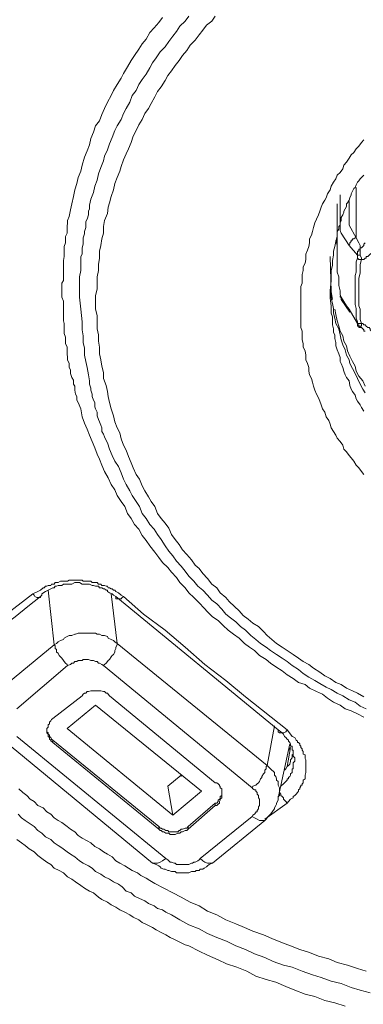
# Model space of a CAD drawing. Units: inches. Extents: x -390 to 721, y -730 to 61.
# Drawn here: x -63 to -56, y -76 to -55 of the extents above; entities that cross this region are included whole.
import ezdxf

# ---------------------------------------------------------------- set-up
doc = ezdxf.new("R2010")
doc.units = ezdxf.units.IN
doc.header["$MEASUREMENT"] = 0
doc.layers.add('图层 1', color=7, linetype='Continuous')

msp = doc.modelspace()

# ---------------------------------------------------------------- linework, layer by layer
at = {"layer": '图层 1', "color": 7, "lineweight": 9}
for points in [[(-62.076, -60.652), (-62.076, -60.564), (-62.076, -60.486), (-62.039, -60.43), (-62.039, -60.348), (-62.039, -60.274), (-62.039, -60.214), (-62.039, -60.136), (-62.039, -60.053), (-62.039, -59.997), (-62.02, -59.905), (-62.02, -59.832), (-62.02, -59.772), (-62.02, -59.693), (-61.993, -59.611), (-61.993, -59.555), (-61.993, -59.472), (-61.956, -59.399), (-61.956, -59.339), (-61.956, -59.256), (-61.947, -59.173), (-61.947, -59.122), (-61.91, -59.039), (-61.882, -58.896), (-61.855, -58.763), (-61.818, -58.606), (-61.79, -58.459), (-61.744, -58.321), (-61.716, -58.187), (-61.661, -58.053), (-61.634, -57.92), (-61.578, -57.749), (-61.523, -57.611), (-61.468, -57.482), (-61.44, -57.344), (-61.385, -57.206), (-61.339, -57.063), (-61.256, -56.957), (-61.201, -56.819), (-61.145, -56.69), (-61.081, -56.547), (-60.998, -56.404), (-60.952, -56.294), (-60.869, -56.165), (-60.786, -56.027), (-60.731, -55.925), (-60.648, -55.778), (-60.565, -55.64), (-60.491, -55.538), (-60.399, -55.4), (-60.325, -55.28), (-60.242, -55.179), (-60.159, -55.036), (-60.067, -54.93), (-59.966, -54.82), (-59.883, -54.709)], [(-59.312, -54.681), (-59.395, -54.787), (-59.505, -54.893), (-59.579, -55.013), (-59.662, -55.114), (-59.745, -55.23), (-59.828, -55.345), (-59.938, -55.455), (-60.021, -55.589), (-60.104, -55.695), (-60.159, -55.805), (-60.242, -55.944), (-60.325, -56.054), (-60.399, -56.165), (-60.454, -56.294), (-60.546, -56.404), (-60.592, -56.547), (-60.675, -56.69), (-60.731, -56.796), (-60.786, -56.929), (-60.869, -57.063), (-60.924, -57.169), (-60.979, -57.316), (-61.035, -57.455), (-61.081, -57.588), (-61.145, -57.722), (-61.164, -57.828), (-61.228, -57.971), (-61.274, -58.109), (-61.302, -58.247), (-61.357, -58.376), (-61.385, -58.514), (-61.44, -58.662), (-61.468, -58.791), (-61.468, -58.873), (-61.495, -58.92), (-61.495, -59.002), (-61.523, -59.095), (-61.551, -59.145), (-61.551, -59.224), (-61.551, -59.279), (-61.578, -59.362), (-61.578, -59.417), (-61.606, -59.5), (-61.606, -59.583), (-61.606, -59.638), (-61.634, -59.721), (-61.634, -59.772), (-61.634, -59.855), (-61.661, -59.905), (-61.661, -59.997), (-61.661, -60.08), (-61.661, -60.214), (-61.689, -60.348), (-61.689, -60.486), (-61.689, -60.79)], [(-58.741, -54.681), (-58.814, -54.787), (-58.925, -54.875), (-59.008, -54.986), (-59.091, -55.087), (-59.174, -55.202), (-59.284, -55.313), (-59.358, -55.428), (-59.45, -55.538), (-59.524, -55.64), (-59.607, -55.75), (-59.69, -55.87), (-59.772, -55.971), (-59.828, -56.082), (-59.911, -56.22), (-59.994, -56.321), (-60.049, -56.432), (-60.132, -56.579), (-60.187, -56.69), (-60.27, -56.796), (-60.325, -56.929), (-60.399, -57.04), (-60.454, -57.169), (-60.519, -57.289), (-60.565, -57.427), (-60.62, -57.565), (-60.675, -57.671), (-60.731, -57.805), (-60.786, -57.948), (-60.814, -58.053), (-60.869, -58.187), (-60.924, -58.321), (-60.952, -58.459), (-60.998, -58.606), (-61.035, -58.74), (-61.062, -58.837), (-61.081, -58.975), (-61.145, -59.122), (-61.164, -59.256), (-61.164, -59.399), (-61.201, -59.523), (-61.228, -59.666), (-61.256, -59.795), (-61.256, -59.942), (-61.274, -60.08), (-61.274, -60.214), (-61.302, -60.348), (-61.302, -60.486), (-61.302, -60.615), (-61.339, -60.762), (-61.339, -60.928)], [(-56.88, -61.006), (-56.88, -60.928), (-56.88, -60.845), (-56.88, -60.735), (-56.88, -60.652), (-56.88, -60.564), (-56.852, -60.486), (-56.852, -60.403), (-56.852, -60.297), (-56.824, -60.214), (-56.824, -60.136), (-56.787, -60.053), (-56.769, -59.97), (-56.769, -59.855), (-56.732, -59.772), (-56.704, -59.693), (-56.686, -59.611), (-56.686, -59.523), (-56.649, -59.445), (-56.622, -59.362), (-56.603, -59.279), (-56.576, -59.173), (-56.539, -59.095), (-56.493, -59.002), (-56.465, -58.92), (-56.437, -58.837), (-56.41, -58.763), (-56.354, -58.68), (-56.327, -58.629), (-56.299, -58.542), (-56.244, -58.459), (-56.216, -58.376), (-56.17, -58.293), (-56.115, -58.215), (-56.087, -58.136), (-56.023, -58.081), (-55.967, -58.003), (-55.94, -57.92), (-55.885, -57.855), (-55.829, -57.772), (-55.783, -57.694), (-55.728, -57.648), (-55.673, -57.565), (-55.617, -57.51), (-55.562, -57.427), (-55.507, -57.372)], [(-55.507, -58.136), (-55.59, -58.215), (-55.617, -58.265), (-55.645, -58.293), (-55.673, -58.348), (-55.7, -58.404), (-55.728, -58.431), (-55.756, -58.487), (-55.783, -58.542), (-55.783, -58.569), (-55.811, -58.629), (-55.829, -58.68), (-55.866, -58.74), (-55.885, -58.763), (-55.885, -58.818), (-55.912, -58.873), (-55.94, -58.92), (-55.94, -58.947), (-55.967, -59.002), (-56.004, -59.062), (-56.004, -59.122), (-56.023, -59.173), (-56.023, -59.224), (-56.05, -59.256), (-56.05, -59.316), (-56.087, -59.362), (-56.087, -59.472), (-56.115, -59.583), (-56.142, -59.693), (-56.17, -59.795), (-56.17, -59.882), (-56.189, -59.997), (-56.189, -60.103), (-56.216, -60.214), (-56.216, -60.32), (-56.216, -60.43), (-56.244, -60.652)], [(-55.673, -59.5), (-55.673, -58.404)], [(-56.023, -59.339), (-56.023, -58.569)], [(-56.087, -58.763), (-56.087, -60.053)], [(-55.829, -58.712), (-55.829, -59.196)], [(-56.004, -59.399), (-56.023, -59.339)], [(-55.829, -59.196), (-55.829, -59.224)], [(-55.829, -59.224), (-55.673, -59.5)], [(-56.115, -59.555), (-56.087, -59.666)], [(-55.829, -59.666), (-56.004, -59.399)], [(-55.673, -59.5), (-55.7, -59.5), (-55.728, -59.523), (-55.756, -59.523), (-55.756, -59.555), (-55.783, -59.555), (-55.783, -59.583), (-55.811, -59.611), (-55.811, -59.638), (-55.829, -59.666)], [(-55.673, -59.5), (-55.617, -59.611), (-55.59, -59.666), (-55.59, -59.721)], [(-55.645, -59.882), (-55.829, -59.666)], [(-55.645, -59.882), (-55.645, -59.855), (-55.645, -59.832), (-55.645, -59.795), (-55.617, -59.795), (-55.617, -59.772), (-55.617, -59.749), (-55.59, -59.749), (-55.59, -59.721)], [(-55.59, -59.721), (-55.562, -59.721), (-55.534, -59.693), (-55.507, -59.666), (-55.507, -59.638), (-55.479, -59.611)], [(-55.59, -59.882), (-55.59, -59.855), (-55.59, -59.832), (-55.59, -59.795), (-55.59, -59.772), (-55.59, -59.749), (-55.59, -59.721)], [(-55.562, -59.97), (-55.534, -59.97), (-55.507, -59.97), (-55.479, -59.942), (-55.461, -59.942), (-55.461, -59.905), (-55.424, -59.905), (-55.396, -59.882), (-55.369, -59.855), (-55.341, -59.832), (-55.341, -59.795), (-55.313, -59.772), (-55.313, -59.749)], [(-56.244, -59.905), (-56.216, -60.679), (-56.189, -60.845)], [(-55.645, -59.942), (-55.673, -60.025), (-55.673, -60.136), (-55.673, -60.246), (-55.7, -60.32), (-55.7, -60.43), (-55.7, -60.541), (-55.7, -60.652), (-55.7, -60.735), (-55.7, -60.845), (-55.7, -60.956), (-55.673, -61.039), (-55.673, -61.14), (-55.673, -61.25), (-55.645, -61.329)], [(-55.645, -59.882), (-55.617, -59.882), (-55.59, -59.882)], [(-55.645, -59.942), (-55.645, -59.905), (-55.645, -59.882)], [(-55.645, -59.942), (-55.617, -59.97), (-55.59, -59.97), (-55.562, -59.97)], [(-55.562, -59.97), (-55.59, -60.08), (-55.59, -60.191), (-55.59, -60.274), (-55.617, -60.38), (-55.617, -60.458), (-55.617, -60.564), (-55.617, -60.679), (-55.617, -60.762), (-55.617, -60.882), (-55.617, -60.979), (-55.59, -61.057), (-55.59, -61.172), (-55.59, -61.278), (-55.562, -61.366)], [(-55.562, -59.97), (-55.562, -59.942), (-55.59, -59.882)], [(-56.087, -60.053), (-56.087, -60.136), (-56.087, -60.246), (-56.05, -60.348), (-56.05, -60.43), (-56.05, -60.541), (-56.023, -60.652), (-56.023, -60.735)], [(-55.507, -69.934), (-55.645, -69.856), (-55.783, -69.791), (-55.912, -69.75), (-56.023, -69.667), (-56.17, -69.607), (-56.299, -69.515), (-56.41, -69.432), (-56.539, -69.376), (-56.686, -69.298), (-56.787, -69.22), (-56.926, -69.174), (-57.045, -69.091), (-57.174, -69.008), (-57.285, -68.925), (-57.423, -68.833), (-57.534, -68.759), (-57.635, -68.676), (-57.773, -68.593), (-57.884, -68.483), (-57.994, -68.409), (-58.105, -68.326), (-58.215, -68.216), (-58.344, -68.123), (-58.455, -68.041), (-58.566, -67.935), (-58.676, -67.829), (-58.796, -67.746), (-58.906, -67.64), (-58.98, -67.561), (-59.091, -67.442), (-59.201, -67.331), (-59.312, -67.225), (-59.395, -67.115), (-59.505, -66.999), (-59.579, -66.889), (-59.69, -66.778), (-59.772, -66.672), (-59.883, -66.566), (-59.966, -66.456), (-60.049, -66.341), (-60.159, -66.207), (-60.242, -66.087), (-60.325, -65.981), (-60.399, -65.839), (-60.491, -65.737), (-60.565, -65.608), (-60.648, -65.498), (-60.703, -65.35), (-60.786, -65.24), (-60.869, -65.111), (-60.924, -64.982), (-60.998, -64.867), (-61.062, -64.724), (-61.145, -64.586), (-61.201, -64.447), (-61.256, -64.318), (-61.302, -64.208), (-61.357, -64.07), (-61.412, -63.931), (-61.468, -63.793), (-61.523, -63.664), (-61.578, -63.531), (-61.634, -63.397), (-61.661, -63.222), (-61.716, -63.088), (-61.744, -63.033), (-61.744, -62.955), (-61.772, -62.9), (-61.79, -62.817), (-61.79, -62.729), (-61.818, -62.688), (-61.818, -62.596), (-61.855, -62.54), (-61.882, -62.457), (-61.882, -62.374), (-61.91, -62.324), (-61.91, -62.236), (-61.947, -62.158), (-61.947, -62.107), (-61.956, -62.024), (-61.956, -61.964), (-61.956, -61.882), (-61.993, -61.803), (-61.993, -61.748), (-61.993, -61.665), (-62.02, -61.582), (-62.02, -61.536), (-62.02, -61.453), (-62.02, -61.366), (-62.039, -61.306), (-62.039, -61.223), (-62.039, -61.14), (-62.039, -61.094), (-62.039, -61.006), (-62.039, -60.928), (-62.039, -60.882), (-62.076, -60.79), (-62.076, -60.707), (-62.076, -60.652)], [(-61.689, -60.79), (-61.661, -61.057), (-61.634, -61.329), (-61.634, -61.504), (-61.606, -61.637), (-61.606, -61.776), (-61.578, -61.905), (-61.578, -62.052), (-61.551, -62.19), (-61.523, -62.324), (-61.495, -62.48), (-61.468, -62.614), (-61.468, -62.688), (-61.44, -62.771), (-61.44, -62.817), (-61.412, -62.9), (-61.412, -62.955), (-61.385, -63.033), (-61.357, -63.088), (-61.357, -63.176), (-61.339, -63.222), (-61.302, -63.296), (-61.302, -63.374), (-61.274, -63.452), (-61.256, -63.508), (-61.228, -63.581), (-61.201, -63.637), (-61.201, -63.715), (-61.164, -63.775), (-61.145, -63.83), (-61.108, -63.908), (-61.081, -63.959), (-61.035, -64.097), (-60.979, -64.236), (-60.924, -64.364), (-60.841, -64.48), (-60.786, -64.613), (-60.731, -64.756), (-60.675, -64.867), (-60.592, -65.005), (-60.546, -65.111), (-60.454, -65.24), (-60.381, -65.35), (-60.325, -65.498), (-60.242, -65.608), (-60.159, -65.737), (-60.067, -65.839), (-59.994, -65.958), (-59.911, -66.069), (-59.828, -66.207), (-59.745, -66.318), (-59.662, -66.419), (-59.579, -66.539), (-59.478, -66.649), (-59.395, -66.751), (-59.312, -66.866), (-59.201, -66.972), (-59.118, -67.082), (-59.008, -67.165), (-58.906, -67.28), (-58.814, -67.386), (-58.704, -67.465), (-58.593, -67.58), (-58.51, -67.69), (-58.409, -67.773), (-58.289, -67.856), (-58.188, -67.958), (-58.077, -68.041), (-57.967, -68.151), (-57.856, -68.243), (-57.755, -68.326), (-57.635, -68.409), (-57.534, -68.483), (-57.405, -68.566), (-57.285, -68.649), (-57.174, -68.722), (-57.064, -68.81), (-56.926, -68.897), (-56.824, -68.98), (-56.704, -69.059), (-56.576, -69.137), (-56.465, -69.201), (-56.327, -69.275), (-56.216, -69.33), (-56.087, -69.409), (-55.967, -69.469), (-55.829, -69.552), (-55.7, -69.607), (-55.59, -69.69), (-55.461, -69.75)], [(-56.244, -60.652), (-56.244, -60.817), (-56.216, -60.979), (-56.216, -61.14), (-56.189, -61.223), (-56.189, -61.306), (-56.189, -61.398), (-56.17, -61.481), (-56.17, -61.564), (-56.142, -61.614), (-56.142, -61.693), (-56.115, -61.776), (-56.115, -61.854), (-56.087, -61.941), (-56.05, -62.024), (-56.023, -62.107), (-56.023, -62.19), (-56.004, -62.236), (-55.967, -62.324), (-55.94, -62.402), (-55.912, -62.48), (-55.885, -62.54), (-55.829, -62.614), (-55.811, -62.715), (-55.783, -62.798), (-55.756, -62.849), (-55.7, -62.927), (-55.673, -63.006), (-55.645, -63.056), (-55.59, -63.139), (-55.562, -63.194), (-55.507, -63.273)], [(-56.216, -60.679), (-56.216, -60.817), (-56.189, -60.928), (-56.17, -61.039), (-56.17, -61.14), (-56.142, -61.25), (-56.115, -61.366), (-56.05, -61.481), (-56.023, -61.614), (-56.004, -61.72), (-55.967, -61.831), (-55.912, -61.941), (-55.885, -62.052), (-55.829, -62.158), (-55.811, -62.236), (-55.756, -62.347), (-55.7, -62.457), (-55.645, -62.563), (-55.59, -62.688), (-55.534, -62.798), (-55.479, -62.872)], [(-56.023, -60.735), (-56.004, -60.79)], [(-56.023, -60.762), (-56.023, -60.79), (-56.004, -60.79), (-56.004, -60.817), (-56.004, -60.845)], [(-56.004, -60.79), (-56.004, -60.817), (-56.004, -60.845)], [(-56.004, -60.79), (-55.885, -60.979), (-55.829, -61.057)], [(-61.339, -60.928), (-61.339, -61.057), (-61.302, -61.195), (-61.302, -61.329), (-61.302, -61.481), (-61.274, -61.614), (-61.274, -61.748), (-61.256, -61.882), (-61.256, -62.024), (-61.228, -62.158), (-61.201, -62.296), (-61.164, -62.43), (-61.164, -62.563), (-61.108, -62.715), (-61.081, -62.849), (-61.062, -62.955), (-61.035, -63.088), (-60.998, -63.222), (-60.952, -63.374), (-60.924, -63.508), (-60.869, -63.637), (-60.814, -63.747), (-60.786, -63.876), (-60.731, -64.014), (-60.675, -64.125), (-60.62, -64.263), (-60.565, -64.401), (-60.519, -64.507), (-60.454, -64.65), (-60.381, -64.756), (-60.325, -64.899), (-60.27, -65.005), (-60.187, -65.138), (-60.132, -65.24), (-60.049, -65.35), (-59.994, -65.498), (-59.911, -65.608), (-59.828, -65.71), (-59.745, -65.816), (-59.69, -65.958), (-59.607, -66.069), (-59.524, -66.175), (-59.45, -66.29), (-59.358, -66.391), (-59.257, -66.507), (-59.174, -66.622), (-59.091, -66.7), (-59.008, -66.806), (-58.906, -66.917), (-58.814, -67.036), (-58.704, -67.115), (-58.63, -67.225), (-58.51, -67.331), (-58.437, -67.414), (-58.317, -67.525), (-58.215, -67.617), (-58.133, -67.718), (-58.022, -67.801), (-57.921, -67.884), (-57.801, -67.958), (-57.69, -68.068), (-57.607, -68.151), (-57.506, -68.243), (-57.405, -68.326), (-57.285, -68.409), (-57.174, -68.483), (-57.045, -68.566), (-56.926, -68.649), (-56.824, -68.722), (-56.704, -68.782), (-56.603, -68.865), (-56.465, -68.953), (-56.354, -69.031), (-56.244, -69.091), (-56.115, -69.174), (-56.004, -69.22), (-55.885, -69.298), (-55.756, -69.358), (-55.645, -69.409), (-55.507, -69.492)], [(-55.507, -64.65), (-55.562, -64.586), (-55.617, -64.507), (-55.673, -64.447), (-55.728, -64.364), (-55.783, -64.291), (-55.829, -64.236), (-55.885, -64.157), (-55.94, -64.097), (-55.967, -64.014), (-56.023, -63.931), (-56.087, -63.858), (-56.115, -63.793), (-56.17, -63.715), (-56.216, -63.637), (-56.244, -63.558), (-56.271, -63.48), (-56.327, -63.397), (-56.354, -63.296), (-56.41, -63.222), (-56.437, -63.139), (-56.465, -63.056), (-56.493, -62.983), (-56.539, -62.9), (-56.576, -62.817), (-56.603, -62.729), (-56.622, -62.642), (-56.649, -62.563), (-56.686, -62.48), (-56.704, -62.402), (-56.704, -62.324), (-56.732, -62.236), (-56.769, -62.158), (-56.769, -62.052), (-56.787, -61.964), (-56.824, -61.882), (-56.824, -61.803), (-56.852, -61.72), (-56.852, -61.637), (-56.852, -61.536), (-56.88, -61.453), (-56.88, -61.366), (-56.88, -61.278), (-56.88, -61.172), (-56.88, -61.094), (-56.88, -61.006)], [(-56.004, -60.845), (-55.811, -61.121)], [(-56.142, -61.057), (-56.115, -61.172), (-56.087, -61.306), (-56.05, -61.426), (-56.023, -61.536), (-55.967, -61.637), (-55.94, -61.748), (-55.885, -61.854), (-55.866, -61.964), (-55.811, -62.08), (-55.756, -62.19), (-55.7, -62.296), (-55.673, -62.402), (-55.617, -62.513), (-55.534, -62.614), (-55.479, -62.729)], [(-55.829, -61.057), (-55.645, -61.366)], [(-55.829, -61.057), (-55.811, -61.094), (-55.811, -61.121)], [(-55.645, -61.366), (-55.645, -61.329)], [(-55.645, -61.329), (-55.645, -61.366), (-55.617, -61.366), (-55.59, -61.366), (-55.562, -61.366)], [(-55.645, -61.366), (-55.645, -61.398), (-55.617, -61.398), (-55.617, -61.426), (-55.59, -61.426)], [(-55.645, -61.366), (-55.645, -61.398)], [(-55.645, -61.398), (-55.645, -61.426), (-55.617, -61.426), (-55.617, -61.453), (-55.59, -61.453)], [(-55.562, -61.366), (-55.562, -61.398), (-55.562, -61.426), (-55.59, -61.426)], [(-55.59, -61.426), (-55.59, -61.453)], [(-55.59, -61.453), (-55.562, -61.453), (-55.534, -61.481), (-55.507, -61.504), (-55.507, -61.536), (-55.479, -61.536)], [(-55.313, -61.582), (-55.341, -61.564), (-55.341, -61.536), (-55.369, -61.504), (-55.369, -61.481), (-55.396, -61.453), (-55.424, -61.453), (-55.461, -61.426), (-55.479, -61.398), (-55.507, -61.398), (-55.534, -61.366), (-55.562, -61.366)], [(-62.702, -67.248), (-62.592, -67.198), (-62.536, -67.165), (-62.481, -67.115), (-62.454, -67.115), (-62.426, -67.082), (-62.398, -67.082), (-62.371, -67.064), (-62.315, -67.064), (-62.297, -67.036), (-62.269, -67.036), (-62.242, -67.036), (-62.214, -66.999), (-62.186, -66.999), (-62.149, -66.999), (-62.103, -66.972), (-62.076, -66.972), (-62.039, -66.972), (-62.02, -66.972), (-61.956, -66.972), (-61.947, -66.972), (-61.91, -66.953), (-61.882, -66.953), (-61.855, -66.953), (-61.79, -66.953), (-61.772, -66.953), (-61.744, -66.953), (-61.716, -66.953), (-61.689, -66.953), (-61.634, -66.953), (-61.606, -66.972), (-61.578, -66.972), (-61.551, -66.972), (-61.495, -66.972), (-61.468, -66.972), (-61.44, -66.972), (-61.412, -66.999), (-61.385, -66.999), (-61.339, -66.999), (-61.302, -66.999), (-61.274, -67.036), (-61.256, -67.036), (-61.228, -67.036), (-61.201, -67.064), (-61.145, -67.064), (-61.108, -67.082), (-61.081, -67.082), (-61.062, -67.115), (-61.035, -67.115), (-60.998, -67.142), (-60.979, -67.142), (-60.952, -67.165), (-60.924, -67.165), (-60.896, -67.198), (-60.841, -67.225), (-60.786, -67.28), (-60.731, -67.308)], [(-60.896, -67.308), (-60.952, -67.28), (-60.979, -67.248), (-61.035, -67.225), (-61.081, -67.198), (-61.081, -67.165), (-61.108, -67.165), (-61.145, -67.142), (-61.164, -67.142), (-61.201, -67.115), (-61.228, -67.115), (-61.256, -67.115), (-61.274, -67.082), (-61.339, -67.082), (-61.385, -67.064), (-61.412, -67.064), (-61.468, -67.036), (-61.523, -67.036), (-61.578, -67.036), (-61.634, -67.036), (-61.689, -66.999), (-61.744, -66.999), (-61.79, -66.999), (-61.855, -67.036), (-61.91, -67.036), (-61.956, -67.036), (-62.02, -67.036), (-62.039, -67.036), (-62.076, -67.064), (-62.103, -67.064), (-62.131, -67.064), (-62.149, -67.064), (-62.186, -67.082), (-62.214, -67.082), (-62.242, -67.115), (-62.269, -67.115), (-62.315, -67.142), (-62.371, -67.165), (-62.426, -67.198), (-62.509, -67.248)], [(-63.826, -68.123), (-63.273, -67.69), (-62.702, -67.248)], [(-62.702, -67.248), (-62.675, -67.28), (-62.656, -67.308), (-62.619, -67.331), (-62.564, -67.331), (-62.536, -67.331), (-62.536, -67.308)], [(-62.536, -67.308), (-62.509, -67.28), (-62.509, -67.248)], [(-62.242, -68.354), (-62.371, -67.165)], [(-60.998, -67.248), (-60.869, -68.326)], [(-63.66, -68.179), (-63.089, -67.746), (-62.813, -67.525), (-62.536, -67.308)], [(-60.731, -67.308), (-60.758, -67.331), (-60.786, -67.359), (-60.814, -67.359), (-60.841, -67.359), (-60.869, -67.359), (-60.896, -67.359), (-60.896, -67.331), (-60.896, -67.308)], [(-57.368, -70.206), (-60.896, -67.308)], [(-60.731, -67.308), (-60.298, -67.69), (-59.828, -68.041), (-59.395, -68.409), (-58.962, -68.782), (-58.51, -69.137), (-58.077, -69.492), (-57.174, -70.206)], [(-60.869, -68.326), (-60.924, -68.289), (-60.952, -68.266), (-60.998, -68.243), (-61.062, -68.216), (-61.081, -68.179), (-61.145, -68.151), (-61.201, -68.151), (-61.256, -68.123), (-61.302, -68.123), (-61.339, -68.1), (-61.385, -68.1), (-61.44, -68.1), (-61.495, -68.1), (-61.551, -68.1), (-61.606, -68.1), (-61.661, -68.1), (-61.716, -68.1), (-61.772, -68.123), (-61.79, -68.123), (-61.855, -68.151), (-61.91, -68.151), (-61.956, -68.179), (-62.02, -68.216), (-62.039, -68.243), (-62.103, -68.266), (-62.149, -68.289), (-62.186, -68.326), (-62.242, -68.354)], [(-61.164, -68.81), (-61.145, -68.782), (-61.108, -68.759), (-61.081, -68.722), (-61.062, -68.699), (-61.035, -68.676), (-60.998, -68.616), (-60.979, -68.593), (-60.952, -68.566), (-60.924, -68.515), (-60.924, -68.483), (-60.896, -68.437), (-60.896, -68.409), (-60.869, -68.354), (-60.869, -68.326)], [(-60.869, -68.326), (-57.607, -70.98)], [(-63.356, -69.275), (-62.242, -68.354)], [(-62.242, -68.354), (-62.214, -68.381), (-62.214, -68.437), (-62.186, -68.46), (-62.186, -68.515), (-62.149, -68.538), (-62.131, -68.593), (-62.103, -68.616), (-62.076, -68.649), (-62.039, -68.699), (-62.02, -68.722), (-61.993, -68.759), (-61.956, -68.782), (-61.947, -68.81)], [(-61.164, -68.81), (-61.201, -68.782), (-61.256, -68.759), (-61.274, -68.759), (-61.302, -68.722), (-61.339, -68.722), (-61.385, -68.699), (-61.412, -68.699), (-61.44, -68.699), (-61.495, -68.676), (-61.523, -68.676), (-61.578, -68.676), (-61.606, -68.676), (-61.634, -68.699), (-61.689, -68.699), (-61.716, -68.699), (-61.744, -68.722), (-61.79, -68.722), (-61.818, -68.759), (-61.855, -68.759), (-61.882, -68.782), (-61.947, -68.81)], [(-61.947, -68.81), (-63.052, -69.75)], [(-57.939, -71.468), (-61.164, -68.81)], [(-61.035, -69.469), (-61.062, -69.432), (-61.081, -69.409), (-61.108, -69.409), (-61.145, -69.376), (-61.164, -69.376), (-61.228, -69.358), (-61.256, -69.358), (-61.274, -69.358), (-61.302, -69.358), (-61.357, -69.358), (-61.385, -69.358), (-61.412, -69.358), (-61.44, -69.358), (-61.495, -69.376), (-61.523, -69.376), (-61.551, -69.409), (-61.578, -69.409), (-61.606, -69.432), (-61.634, -69.469)], [(-61.634, -69.469), (-62.269, -69.957)], [(-58.741, -71.357), (-61.035, -69.469)], [(-61.339, -69.667), (-61.956, -70.178)], [(-61.339, -69.667), (-59.035, -71.542)], [(-62.269, -69.957), (-62.297, -69.985), (-62.315, -70.012), (-62.343, -70.04), (-62.343, -70.077), (-62.371, -70.1), (-62.371, -70.123), (-62.371, -70.15), (-62.398, -70.178), (-62.398, -70.206), (-62.398, -70.252), (-62.398, -70.275), (-62.371, -70.298), (-62.371, -70.325), (-62.371, -70.353), (-62.343, -70.376), (-62.343, -70.408), (-62.315, -70.431), (-62.315, -70.454), (-62.297, -70.454), (-62.269, -70.482)], [(-62.398, -70.206), (-62.398, -70.252), (-62.371, -70.275), (-62.371, -70.298), (-62.343, -70.325), (-62.343, -70.353), (-62.315, -70.376), (-62.297, -70.408), (-62.269, -70.431)], [(-61.956, -70.178), (-59.662, -72.067)], [(-57.607, -70.98), (-57.451, -70.123)], [(-57.174, -70.206), (-57.202, -70.252), (-57.257, -70.275), (-57.285, -70.275), (-57.313, -70.275), (-57.34, -70.275), (-57.368, -70.252), (-57.368, -70.206)], [(-57.313, -71.436), (-57.257, -71.385), (-57.23, -71.357), (-57.202, -71.334), (-57.174, -71.302), (-57.174, -71.274), (-57.147, -71.274), (-57.147, -71.247), (-57.119, -71.219), (-57.101, -71.191), (-57.101, -71.164), (-57.064, -71.136), (-57.064, -71.109), (-57.064, -71.085), (-57.064, -71.058), (-57.045, -71.058), (-57.045, -71.035), (-57.045, -71.007), (-57.045, -70.98), (-57.045, -70.952), (-57.045, -70.924), (-57.009, -70.892), (-57.009, -70.86), (-57.009, -70.832), (-57.009, -70.814), (-57.045, -70.781), (-57.045, -70.749), (-57.045, -70.735), (-57.045, -70.699), (-57.045, -70.676), (-57.045, -70.648), (-57.064, -70.648), (-57.064, -70.62), (-57.064, -70.593), (-57.064, -70.565), (-57.101, -70.565), (-57.101, -70.537), (-57.101, -70.51), (-57.119, -70.482), (-57.147, -70.454), (-57.147, -70.431), (-57.174, -70.408), (-57.202, -70.376), (-57.23, -70.353), (-57.257, -70.298), (-57.285, -70.275), (-57.368, -70.206)], [(-57.174, -70.206), (-57.101, -70.298), (-57.064, -70.353), (-57.009, -70.376), (-56.981, -70.431), (-56.953, -70.454), (-56.953, -70.482), (-56.926, -70.482), (-56.898, -70.51), (-56.898, -70.537), (-56.88, -70.565), (-56.88, -70.593), (-56.852, -70.62), (-56.852, -70.648), (-56.824, -70.676), (-56.824, -70.699), (-56.824, -70.735), (-56.787, -70.749), (-56.787, -70.781), (-56.787, -70.814), (-56.787, -70.832), (-56.769, -70.86), (-56.769, -70.892), (-56.769, -70.924), (-56.769, -70.952), (-56.769, -70.98), (-56.769, -71.007), (-56.769, -71.035), (-56.769, -71.058), (-56.769, -71.085), (-56.769, -71.109), (-56.769, -71.136), (-56.787, -71.191), (-56.787, -71.219), (-56.787, -71.247), (-56.787, -71.274), (-56.824, -71.302), (-56.824, -71.334), (-56.824, -71.357), (-56.852, -71.385), (-56.852, -71.413), (-56.88, -71.413), (-56.88, -71.436), (-56.898, -71.468), (-56.898, -71.491), (-56.926, -71.514), (-56.926, -71.542), (-56.953, -71.569), (-56.981, -71.606), (-57.009, -71.634), (-57.045, -71.657), (-57.045, -71.684), (-57.101, -71.717), (-57.147, -71.763), (-57.174, -71.8)], [(-63.338, -70.431), (-60.104, -73.108)], [(-63.052, -70.353), (-59.809, -73.006)], [(-62.269, -70.431), (-59.966, -72.311)], [(-62.269, -70.431), (-62.269, -70.482)], [(-62.269, -70.482), (-59.966, -72.371)], [(-57.368, -71.684), (-57.119, -70.51)], [(-57.23, -71.085), (-57.202, -71.058), (-57.174, -71.007), (-57.147, -70.98), (-57.119, -70.952), (-57.101, -70.892), (-57.101, -70.86), (-57.064, -70.814), (-57.064, -70.749), (-57.045, -70.735), (-57.045, -70.676)], [(-57.174, -71.007), (-57.101, -70.593)], [(-57.101, -70.593), (-57.147, -70.648)], [(-57.939, -71.468), (-57.921, -71.436), (-57.856, -71.413), (-57.829, -71.385), (-57.801, -71.357), (-57.773, -71.334), (-57.755, -71.274), (-57.727, -71.247), (-57.727, -71.219), (-57.69, -71.164), (-57.663, -71.136), (-57.663, -71.085), (-57.635, -71.058), (-57.635, -71.007), (-57.607, -70.98)], [(-57.607, -72.122), (-57.589, -72.094), (-57.561, -72.067), (-57.534, -72.044), (-57.506, -72.007), (-57.478, -71.965), (-57.451, -71.928), (-57.451, -71.901), (-57.423, -71.85), (-57.405, -71.827), (-57.405, -71.8), (-57.368, -71.735), (-57.368, -71.717), (-57.368, -71.657), (-57.34, -71.634), (-57.34, -71.569), (-57.34, -71.542), (-57.34, -71.491), (-57.34, -71.468), (-57.368, -71.413), (-57.368, -71.385), (-57.368, -71.334), (-57.405, -71.302), (-57.405, -71.274), (-57.423, -71.219), (-57.451, -71.191), (-57.451, -71.136), (-57.478, -71.109), (-57.506, -71.085), (-57.534, -71.058), (-57.561, -71.035), (-57.589, -71.007), (-57.607, -70.98)], [(-59.478, -71.191), (-59.772, -71.436)], [(-59.478, -71.191), (-59.478, -71.219)], [(-63.006, -71.491), (-62.923, -71.569), (-62.831, -71.634), (-62.758, -71.717), (-62.675, -71.763), (-62.592, -71.85), (-62.481, -71.901), (-62.398, -71.993), (-62.315, -72.044), (-62.242, -72.122), (-62.149, -72.177), (-62.076, -72.223), (-61.956, -72.311), (-61.882, -72.371), (-61.79, -72.426), (-61.716, -72.509), (-61.634, -72.564), (-61.523, -72.619), (-61.44, -72.666), (-61.357, -72.748), (-61.256, -72.799), (-61.164, -72.859), (-61.081, -72.91), (-60.979, -72.97), (-60.896, -73.057), (-60.814, -73.108), (-60.703, -73.163), (-60.62, -73.218), (-60.546, -73.269), (-60.427, -73.32), (-60.353, -73.375), (-60.242, -73.435), (-60.159, -73.486), (-60.049, -73.55), (-59.855, -73.651), (-59.662, -73.757), (-59.478, -73.849), (-59.284, -73.96), (-59.091, -74.038), (-58.906, -74.149), (-58.704, -74.232), (-58.51, -74.342), (-58.289, -74.425), (-58.105, -74.508), (-57.921, -74.586), (-57.69, -74.669), (-57.506, -74.748), (-57.313, -74.826), (-57.101, -74.904), (-56.898, -74.987), (-56.686, -75.052), (-56.493, -75.135), (-56.271, -75.19), (-56.087, -75.268), (-55.866, -75.328), (-55.645, -75.402), (-55.461, -75.457)], [(-59.772, -71.436), (-59.662, -72.067)], [(-59.035, -71.542), (-59.662, -72.067)], [(-58.741, -71.85), (-58.704, -71.85), (-58.676, -71.827), (-58.648, -71.8), (-58.648, -71.763), (-58.63, -71.735), (-58.63, -71.717), (-58.593, -71.684), (-58.593, -71.657), (-58.593, -71.634), (-58.593, -71.606), (-58.593, -71.569), (-58.593, -71.542), (-58.593, -71.514), (-58.593, -71.491), (-58.63, -71.468), (-58.63, -71.436), (-58.648, -71.436), (-58.648, -71.413), (-58.676, -71.385), (-58.704, -71.357), (-58.741, -71.357)], [(-57.939, -72.094), (-57.921, -72.067), (-57.884, -72.044), (-57.856, -72.007), (-57.856, -71.993), (-57.829, -71.993), (-57.829, -71.965), (-57.801, -71.928), (-57.801, -71.901), (-57.801, -71.882), (-57.773, -71.85), (-57.773, -71.8), (-57.773, -71.763), (-57.773, -71.735), (-57.773, -71.717), (-57.801, -71.684), (-57.801, -71.657), (-57.801, -71.634), (-57.829, -71.606), (-57.829, -71.569), (-57.856, -71.542), (-57.856, -71.514), (-57.884, -71.514), (-57.921, -71.491), (-57.939, -71.468)], [(-58.741, -71.8), (-58.704, -71.8), (-58.676, -71.763), (-58.676, -71.735), (-58.648, -71.717), (-58.63, -71.717), (-58.63, -71.684), (-58.63, -71.657), (-58.593, -71.634), (-58.593, -71.606), (-58.593, -71.569)], [(-57.34, -71.569), (-57.313, -71.606), (-57.313, -71.634), (-57.285, -71.657), (-57.257, -71.684), (-57.257, -71.717), (-57.23, -71.735), (-57.202, -71.763), (-57.174, -71.8)], [(-58.741, -71.8), (-59.33, -72.311)], [(-58.741, -71.85), (-59.33, -72.371)], [(-58.741, -71.85), (-58.741, -71.8)], [(-57.174, -71.8), (-57.663, -72.15)], [(-55.369, -75.927), (-55.59, -75.872), (-55.783, -75.816), (-56.004, -75.724), (-56.216, -75.678), (-56.437, -75.595), (-56.622, -75.54), (-56.852, -75.457), (-57.064, -75.374), (-57.257, -75.328), (-57.478, -75.245), (-57.663, -75.158), (-57.884, -75.079), (-58.077, -74.987), (-58.289, -74.904), (-58.492, -74.803), (-58.704, -74.725), (-58.906, -74.637), (-59.091, -74.536), (-59.312, -74.453), (-59.505, -74.342), (-59.69, -74.232), (-59.809, -74.177), (-59.883, -74.126), (-59.994, -74.094), (-60.067, -74.038), (-60.187, -73.983), (-60.27, -73.928), (-60.381, -73.877), (-60.491, -73.826), (-60.565, -73.757), (-60.675, -73.716), (-60.758, -73.624), (-60.841, -73.568), (-60.952, -73.513), (-61.035, -73.458), (-61.145, -73.403), (-61.228, -73.347), (-61.339, -73.292), (-61.412, -73.218), (-61.495, -73.163), (-61.606, -73.108), (-61.689, -73.057), (-61.79, -72.97), (-61.882, -72.91), (-61.956, -72.859), (-62.076, -72.776), (-62.149, -72.721), (-62.242, -72.666), (-62.315, -72.592), (-62.426, -72.532), (-62.509, -72.454), (-62.592, -72.398), (-62.675, -72.311), (-62.758, -72.251), (-62.868, -72.177), (-62.951, -72.122), (-63.025, -72.044)], [(-59.063, -73.006), (-57.939, -72.094)], [(-58.796, -73.108), (-57.663, -72.177)], [(-57.663, -72.177), (-57.69, -72.177), (-57.727, -72.177), (-57.773, -72.177), (-57.829, -72.15), (-57.884, -72.122), (-57.939, -72.094)], [(-57.607, -72.122), (-57.635, -72.15), (-57.663, -72.177)], [(-59.966, -72.311), (-59.938, -72.343), (-59.911, -72.343), (-59.883, -72.371), (-59.855, -72.371), (-59.809, -72.398), (-59.772, -72.398), (-59.745, -72.426), (-59.717, -72.426), (-59.662, -72.426), (-59.634, -72.426), (-59.607, -72.426), (-59.551, -72.426), (-59.524, -72.398), (-59.505, -72.398), (-59.478, -72.371), (-59.45, -72.371), (-59.395, -72.343), (-59.358, -72.343), (-59.33, -72.311)], [(-59.966, -72.371), (-59.966, -72.311)], [(-59.966, -72.371), (-59.938, -72.398), (-59.911, -72.398), (-59.883, -72.426), (-59.855, -72.426), (-59.809, -72.454), (-59.772, -72.454), (-59.745, -72.454), (-59.717, -72.481), (-59.662, -72.481), (-59.634, -72.481), (-59.607, -72.481), (-59.551, -72.454), (-59.524, -72.454), (-59.505, -72.454), (-59.478, -72.426), (-59.45, -72.426), (-59.395, -72.398), (-59.358, -72.398), (-59.33, -72.371)], [(-59.33, -72.311), (-59.33, -72.371)], [(-55.912, -76.222), (-56.142, -76.144), (-56.354, -76.093), (-56.576, -76.01), (-56.787, -75.955), (-57.009, -75.872), (-57.202, -75.789), (-57.423, -75.697), (-57.635, -75.641), (-57.856, -75.568), (-58.05, -75.457), (-58.271, -75.374), (-58.492, -75.301), (-58.676, -75.208), (-58.906, -75.107), (-59.091, -75.024), (-59.312, -74.904), (-59.395, -74.886), (-59.505, -74.826), (-59.607, -74.775), (-59.717, -74.725), (-59.809, -74.669), (-59.911, -74.619), (-60.021, -74.559), (-60.104, -74.508), (-60.215, -74.453), (-60.325, -74.398), (-60.399, -74.342), (-60.519, -74.282), (-60.592, -74.232), (-60.703, -74.177), (-60.814, -74.126), (-60.896, -74.066), (-60.998, -74.011), (-61.081, -73.96), (-61.201, -73.9), (-61.274, -73.849), (-61.385, -73.757), (-61.468, -73.716), (-61.578, -73.651), (-61.661, -73.591), (-61.772, -73.513), (-61.855, -73.458), (-61.947, -73.403), (-62.039, -73.32), (-62.131, -73.269), (-62.242, -73.218), (-62.315, -73.135), (-62.398, -73.085), (-62.509, -73.006), (-62.592, -72.942), (-62.675, -72.859), (-62.785, -72.799), (-62.868, -72.721), (-62.951, -72.666), (-63.052, -72.592)], [(-60.104, -73.108), (-60.067, -73.108), (-60.021, -73.108), (-59.994, -73.108), (-59.938, -73.085), (-59.883, -73.057), (-59.809, -73.006)], [(-59.809, -73.006), (-59.772, -73.034), (-59.745, -73.057), (-59.717, -73.085), (-59.69, -73.085), (-59.634, -73.108), (-59.607, -73.108), (-59.579, -73.135), (-59.524, -73.135), (-59.505, -73.135), (-59.45, -73.135), (-59.413, -73.135), (-59.395, -73.135), (-59.33, -73.135), (-59.312, -73.135), (-59.257, -73.108), (-59.229, -73.108), (-59.201, -73.085), (-59.174, -73.085), (-59.118, -73.057), (-59.091, -73.034), (-59.063, -73.006)], [(-58.796, -73.108), (-58.814, -73.108), (-58.87, -73.108), (-58.906, -73.108), (-58.962, -73.085), (-59.008, -73.057), (-59.063, -73.006)], [(-60.104, -73.108), (-60.021, -73.135), (-59.966, -73.163), (-59.938, -73.191), (-59.911, -73.218), (-59.855, -73.241), (-59.828, -73.241), (-59.772, -73.269), (-59.745, -73.269), (-59.69, -73.292), (-59.662, -73.292), (-59.607, -73.292), (-59.579, -73.32), (-59.524, -73.32), (-59.478, -73.32), (-59.45, -73.32), (-59.395, -73.32), (-59.33, -73.32), (-59.312, -73.32), (-59.257, -73.292), (-59.229, -73.292), (-59.174, -73.292), (-59.155, -73.269), (-59.091, -73.269), (-59.063, -73.241), (-59.008, -73.241), (-58.98, -73.218), (-58.925, -73.191), (-58.906, -73.163), (-58.87, -73.135), (-58.796, -73.108)]]:
    msp.add_lwpolyline(points, dxfattribs=at)

doc.saveas('drawing.dxf')
